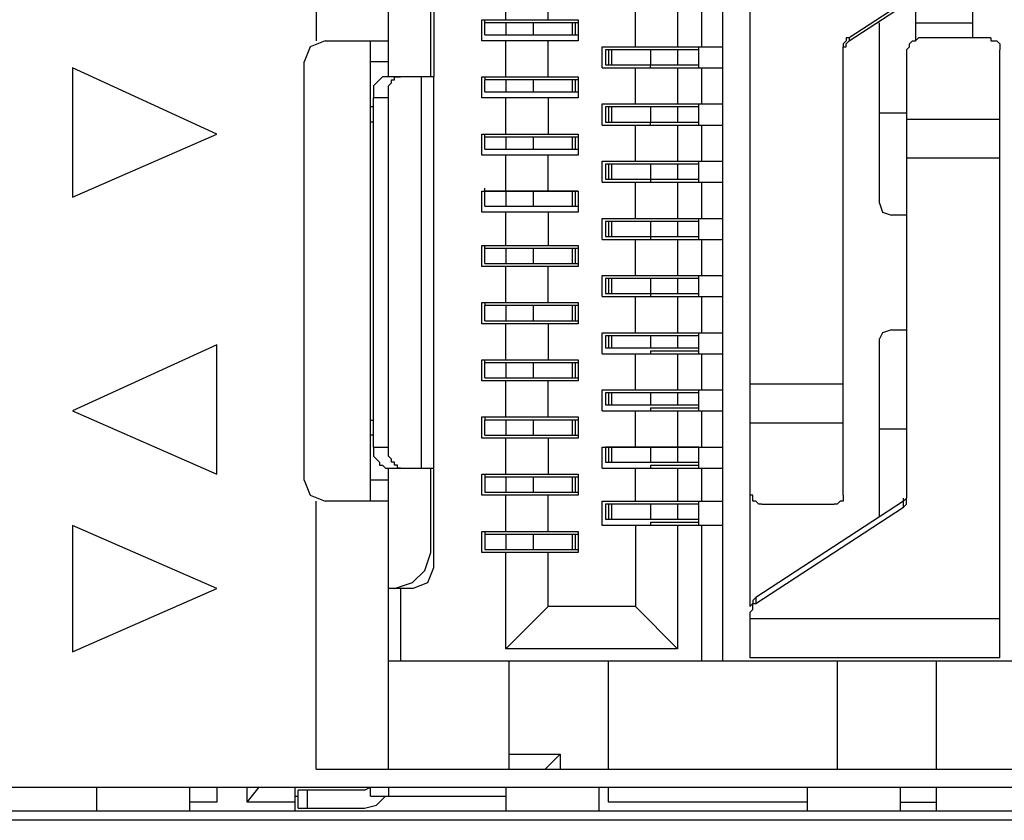
# Model space of a CAD drawing. Units: inches. Extents: x -1.3 to 18.3, y 6 to 19.5.
# Drawn here: x 0.9 to 1.5, y 8.3 to 8.8 of the extents above; entities that cross this region are included whole.
import ezdxf

# ---------------------------------------------------------------- set-up
doc = ezdxf.new("R2010")
doc.units = ezdxf.units.IN
doc.header["$MEASUREMENT"] = 0
doc.layers.add('Layer 1', color=7, linetype='Continuous')

msp = doc.modelspace()

# ---------------------------------------------------------------- linework, layer by layer
at = {"layer": 'Layer 1', "color": 7, "lineweight": 25}
for points in [[(1.0775, 8.92917), (1.0775, 8.78083)], [(1.1175, 8.76083), (1.1175, 8.92917)], [(1.3025, 8.4375), (1.3025, 8.86917)], [(1.3175, 8.8675), (1.3175, 8.4675)], [(1.1825, 8.7925), (1.1825, 8.8625)], [(1.20583, 8.7925), (1.20583, 8.8375)], [(1.45417, 8.83583), (1.3725, 8.7825)], [(1.3725, 8.78083), (1.45417, 8.83417)], [(1.1425, 8.8175), (1.1425, 8.76083)], [(1.14083, 8.76083), (1.14083, 8.8075)], [(1.40917, 8.8025), (1.40917, 8.78083)], [(1.44083, 8.7825), (1.44083, 8.8025)], [(1.25417, 8.7775), (1.25417, 8.7975)], [(1.2775, 8.7975), (1.2775, 8.7775)], [(1.29083, 8.7775), (1.29083, 8.7975)], [(1.16917, 8.78083), (1.16917, 8.7925)], [(1.16917, 8.7925), (1.2225, 8.7925)], [(1.17083, 8.78417), (1.17083, 8.7925)], [(1.2225, 8.7925), (1.2225, 8.78083)], [(1.2225, 8.79083), (1.17083, 8.79083)], [(1.1825, 8.79083), (1.1825, 8.78417)], [(1.1975, 8.79083), (1.1975, 8.78417)], [(1.21917, 8.79083), (1.21917, 8.78417)], [(1.22083, 8.79083), (1.22083, 8.78417)], [(1.2225, 8.79083), (1.2225, 8.78417)], [(1.2225, 8.79083), (1.2225, 8.78417)], [(1.38917, 8.69083), (1.38917, 8.79083)], [(1.40917, 8.79083), (1.44083, 8.79083)], [(1.0825, 8.78083), (1.07417, 8.7775), (1.07083, 8.76917)], [(1.0825, 8.78083), (1.1175, 8.78083)], [(1.1075, 8.52583), (1.1075, 8.78083)], [(1.2225, 8.78083), (1.16917, 8.78083)], [(1.17083, 8.78417), (1.2225, 8.78417)], [(1.1825, 8.76083), (1.1825, 8.78083)], [(1.20583, 8.76083), (1.20583, 8.78083)], [(1.3725, 8.7825), (1.37083, 8.7825), (1.37083, 8.78083), (1.36917, 8.77917), (1.36917, 8.7775)], [(1.3725, 8.78083), (1.37083, 8.77917)], [(1.3725, 8.7825), (1.3725, 8.78083)], [(1.40417, 8.77583), (1.40583, 8.7775), (1.40583, 8.77917), (1.4075, 8.78083), (1.40917, 8.78083), (1.41083, 8.7825)], [(1.45083, 8.7825), (1.41083, 8.7825)], [(1.45083, 8.7825), (1.45083, 8.78083), (1.45417, 8.78083), (1.45583, 8.77917), (1.45583, 8.77583)], [(1.23583, 8.76583), (1.23583, 8.7775)], [(1.23583, 8.7775), (1.3025, 8.7775)], [(1.2375, 8.77583), (1.2375, 8.7675)], [(1.2375, 8.77583), (1.2375, 8.7675)], [(1.28917, 8.77583), (1.2375, 8.77583)], [(1.23917, 8.77583), (1.23917, 8.7675)], [(1.24083, 8.77583), (1.24083, 8.7675)], [(1.2625, 8.77583), (1.2625, 8.7675)], [(1.2775, 8.77583), (1.2775, 8.7675)], [(1.28917, 8.76583), (1.28917, 8.7775)], [(1.36917, 8.77583), (1.36917, 8.7775), (1.37083, 8.7775), (1.37083, 8.77917)], [(1.36917, 8.52917), (1.36917, 8.7775)], [(1.40417, 8.77583), (1.40417, 8.5275)], [(1.45583, 8.43917), (1.45583, 8.77583)], [(1.07083, 8.5375), (1.07083, 8.76917)], [(1.1175, 8.76917), (1.1075, 8.76917)], [(0.9425, 8.76583), (0.9425, 8.69417)], [(1.0225, 8.72917), (0.9425, 8.76583)], [(1.23583, 8.76583), (1.3025, 8.76583)], [(1.2375, 8.7675), (1.28917, 8.7675)], [(1.25417, 8.74583), (1.25417, 8.76583)], [(1.2625, 8.76583), (1.2625, 8.7675)], [(1.2625, 8.76583), (1.28917, 8.76583)], [(1.2775, 8.76583), (1.2775, 8.74583)], [(1.29083, 8.74583), (1.29083, 8.76583)], [(1.11583, 8.76083), (1.11417, 8.76083), (1.1125, 8.75917), (1.11083, 8.7575), (1.10917, 8.75583), (1.10917, 8.74917)], [(1.1425, 8.76083), (1.11583, 8.76083)], [(1.1175, 8.74917), (1.1175, 8.75583), (1.11917, 8.7575), (1.11917, 8.75917), (1.12083, 8.75917), (1.12083, 8.76083), (1.12417, 8.76083)], [(1.13583, 8.54417), (1.13583, 8.76083)], [(1.1425, 8.48917), (1.1425, 8.76083)], [(1.16917, 8.74917), (1.16917, 8.76083)], [(1.16917, 8.76083), (1.2225, 8.76083)], [(1.17083, 8.76083), (1.17083, 8.75917)], [(1.17083, 8.7525), (1.17083, 8.75917)], [(1.2225, 8.75917), (1.17083, 8.75917)], [(1.1825, 8.75917), (1.1825, 8.7525)], [(1.1975, 8.75917), (1.1975, 8.7525)], [(1.21917, 8.75917), (1.21917, 8.7525)], [(1.22083, 8.75917), (1.22083, 8.7525)], [(1.2225, 8.76083), (1.2225, 8.74917)], [(1.2225, 8.75917), (1.2225, 8.7525)], [(1.2225, 8.75917), (1.2225, 8.7525)], [(1.10917, 8.55583), (1.10917, 8.74917)], [(1.1175, 8.74917), (1.10917, 8.74917)], [(1.1175, 8.55583), (1.1175, 8.74917)], [(1.2225, 8.74917), (1.16917, 8.74917)], [(1.17083, 8.7525), (1.2225, 8.7525)], [(1.1825, 8.72917), (1.1825, 8.74917)], [(1.20583, 8.74917), (1.20583, 8.72917)], [(1.10917, 8.74417), (1.1075, 8.74417)], [(1.23583, 8.73417), (1.23583, 8.74583)], [(1.23583, 8.74583), (1.3025, 8.74583)], [(1.2375, 8.74417), (1.2375, 8.73583)], [(1.2375, 8.74417), (1.2375, 8.73583)], [(1.28917, 8.74417), (1.2375, 8.74417)], [(1.23917, 8.74417), (1.23917, 8.73583)], [(1.24083, 8.74417), (1.24083, 8.73583)], [(1.2625, 8.74417), (1.2625, 8.73583)], [(1.2775, 8.74417), (1.2775, 8.73583)], [(1.28917, 8.73417), (1.28917, 8.74583)], [(1.38917, 8.74083), (1.40417, 8.74083)], [(1.40417, 8.7375), (1.45583, 8.7375)], [(1.1075, 8.57083), (1.1075, 8.73583)], [(1.10917, 8.73583), (1.1075, 8.73583)], [(1.23583, 8.73417), (1.3025, 8.73417)], [(1.2375, 8.73583), (1.28917, 8.73583)], [(1.25417, 8.71417), (1.25417, 8.73417)], [(1.2625, 8.73417), (1.2625, 8.73583)], [(1.2625, 8.73417), (1.28917, 8.73417)], [(1.2775, 8.73417), (1.2775, 8.71417)], [(1.29083, 8.71417), (1.29083, 8.73417)], [(0.9425, 8.69417), (1.0225, 8.72917)], [(1.16917, 8.7175), (1.16917, 8.72917)], [(1.16917, 8.72917), (1.2225, 8.72917)], [(1.17083, 8.72083), (1.17083, 8.72917)], [(1.2225, 8.7275), (1.17083, 8.7275)], [(1.1825, 8.7275), (1.1825, 8.72083)], [(1.1975, 8.7275), (1.1975, 8.72083)], [(1.21917, 8.7275), (1.21917, 8.72083)], [(1.22083, 8.7275), (1.22083, 8.72083)], [(1.2225, 8.72917), (1.2225, 8.7175)], [(1.2225, 8.7275), (1.2225, 8.72083)], [(1.2225, 8.7275), (1.2225, 8.72083)], [(1.17083, 8.72083), (1.2225, 8.72083)], [(1.2225, 8.7175), (1.16917, 8.7175)], [(1.1825, 8.6975), (1.1825, 8.7175)], [(1.20583, 8.6975), (1.20583, 8.7175)], [(1.45583, 8.71583), (1.40417, 8.71583)], [(1.23583, 8.7025), (1.23583, 8.71417)], [(1.23583, 8.71417), (1.3025, 8.71417)], [(1.2375, 8.7125), (1.2375, 8.70417)], [(1.2375, 8.7125), (1.2375, 8.70417)], [(1.28917, 8.7125), (1.2375, 8.7125)], [(1.23917, 8.7125), (1.23917, 8.70417)], [(1.24083, 8.7125), (1.24083, 8.70417)], [(1.2625, 8.7125), (1.2625, 8.70417)], [(1.2775, 8.7125), (1.2775, 8.70417)], [(1.28917, 8.7025), (1.28917, 8.71417)], [(1.2375, 8.70417), (1.28917, 8.70417)], [(1.2625, 8.70417), (1.2625, 8.7025)], [(1.17083, 8.6975), (1.17083, 8.69917)], [(1.23583, 8.7025), (1.3025, 8.7025)], [(1.25417, 8.6825), (1.25417, 8.7025)], [(1.2625, 8.7025), (1.28917, 8.7025)], [(1.2775, 8.7025), (1.2775, 8.6825)], [(1.29083, 8.6825), (1.29083, 8.7025)], [(1.16917, 8.68583), (1.16917, 8.6975)], [(1.16917, 8.6975), (1.2225, 8.6975)], [(1.17083, 8.68917), (1.17083, 8.6975)], [(1.2225, 8.6975), (1.17083, 8.6975)], [(1.1825, 8.6975), (1.1825, 8.68917)], [(1.1975, 8.6975), (1.1975, 8.68917)], [(1.21917, 8.6975), (1.21917, 8.68917)], [(1.22083, 8.6975), (1.22083, 8.68917)], [(1.2225, 8.6975), (1.2225, 8.68583)], [(1.2225, 8.6975), (1.2225, 8.68917)], [(1.2225, 8.6975), (1.2225, 8.68917)], [(1.17083, 8.68917), (1.2225, 8.68917)], [(1.38917, 8.69083), (1.39083, 8.68583), (1.39583, 8.68417)], [(1.2225, 8.68583), (1.16917, 8.68583)], [(1.1825, 8.6675), (1.1825, 8.68583)], [(1.20583, 8.68583), (1.20583, 8.6675)], [(1.23583, 8.67083), (1.23583, 8.6825)], [(1.23583, 8.6825), (1.3025, 8.6825)], [(1.28917, 8.67083), (1.28917, 8.6825)], [(1.40417, 8.68417), (1.39583, 8.68417)], [(1.2375, 8.68083), (1.2375, 8.6725)], [(1.2375, 8.68083), (1.2375, 8.6725)], [(1.28917, 8.68083), (1.2375, 8.68083)], [(1.23917, 8.68083), (1.23917, 8.6725)], [(1.24083, 8.68083), (1.24083, 8.6725)], [(1.2625, 8.68083), (1.2625, 8.6725)], [(1.2775, 8.68083), (1.2775, 8.6725)], [(1.2375, 8.6725), (1.28917, 8.6725)], [(1.2625, 8.6725), (1.2625, 8.67083)], [(1.16917, 8.65583), (1.16917, 8.6675)], [(1.16917, 8.6675), (1.2225, 8.6675)], [(1.17083, 8.6575), (1.17083, 8.6675)], [(1.2225, 8.66583), (1.17083, 8.66583)], [(1.1825, 8.66583), (1.1825, 8.6575)], [(1.1975, 8.66583), (1.1975, 8.6575)], [(1.21917, 8.66583), (1.21917, 8.6575)], [(1.22083, 8.66583), (1.22083, 8.6575)], [(1.2225, 8.6675), (1.2225, 8.65583)], [(1.2225, 8.66583), (1.2225, 8.6575)], [(1.2225, 8.66583), (1.2225, 8.6575)], [(1.23583, 8.67083), (1.3025, 8.67083)], [(1.25417, 8.65083), (1.25417, 8.67083)], [(1.2625, 8.67083), (1.28917, 8.67083)], [(1.2775, 8.67083), (1.2775, 8.65083)], [(1.29083, 8.65083), (1.29083, 8.67083)], [(1.2225, 8.65583), (1.16917, 8.65583)], [(1.17083, 8.6575), (1.2225, 8.6575)], [(1.1825, 8.63583), (1.1825, 8.65583)], [(1.20583, 8.63583), (1.20583, 8.65583)], [(1.23583, 8.63917), (1.23583, 8.65083)], [(1.23583, 8.65083), (1.3025, 8.65083)], [(1.2375, 8.64917), (1.2375, 8.64083)], [(1.2375, 8.64917), (1.2375, 8.64083)], [(1.28917, 8.64917), (1.2375, 8.64917)], [(1.23917, 8.64917), (1.23917, 8.64083)], [(1.24083, 8.64917), (1.24083, 8.64083)], [(1.2625, 8.64917), (1.2625, 8.64083)], [(1.2775, 8.64917), (1.2775, 8.64083)], [(1.28917, 8.63917), (1.28917, 8.65083)], [(1.23583, 8.63917), (1.3025, 8.63917)], [(1.2375, 8.64083), (1.28917, 8.64083)], [(1.25417, 8.61917), (1.25417, 8.63917)], [(1.2625, 8.64083), (1.2625, 8.63917)], [(1.2625, 8.64083), (1.28917, 8.64083)], [(1.2775, 8.63917), (1.2775, 8.61917)], [(1.29083, 8.61917), (1.29083, 8.63917)], [(1.16917, 8.62417), (1.16917, 8.63583)], [(1.16917, 8.63583), (1.2225, 8.63583)], [(1.17083, 8.63583), (1.17083, 8.63417)], [(1.17083, 8.62583), (1.17083, 8.63417)], [(1.2225, 8.63417), (1.17083, 8.63417)], [(1.1825, 8.63417), (1.1825, 8.62583)], [(1.1975, 8.63417), (1.1975, 8.62583)], [(1.21917, 8.63417), (1.21917, 8.62583)], [(1.22083, 8.63417), (1.22083, 8.62583)], [(1.2225, 8.63583), (1.2225, 8.62417)], [(1.2225, 8.63417), (1.2225, 8.62583)], [(1.2225, 8.63417), (1.2225, 8.62583)], [(1.2225, 8.62417), (1.16917, 8.62417)], [(1.17083, 8.62583), (1.2225, 8.62583)], [(1.1825, 8.60417), (1.1825, 8.62417)], [(1.20583, 8.62417), (1.20583, 8.60417)], [(1.23583, 8.6075), (1.23583, 8.61917)], [(1.23583, 8.61917), (1.3025, 8.61917)], [(1.2375, 8.6175), (1.2375, 8.61083)], [(1.2375, 8.6175), (1.2375, 8.61083)], [(1.28917, 8.6175), (1.2375, 8.6175)], [(1.23917, 8.6175), (1.23917, 8.61083)], [(1.24083, 8.6175), (1.24083, 8.61083)], [(1.2625, 8.6175), (1.2625, 8.61083)], [(1.2775, 8.6175), (1.2775, 8.61083)], [(1.28917, 8.6075), (1.28917, 8.61917)], [(1.39583, 8.62083), (1.39083, 8.61917), (1.38917, 8.61583)], [(1.39583, 8.62083), (1.40417, 8.62083)], [(1.0225, 8.6125), (0.9425, 8.57583)], [(1.0225, 8.54083), (1.0225, 8.6125)], [(1.38917, 8.5175), (1.38917, 8.61583)], [(1.23583, 8.6075), (1.3025, 8.6075)], [(1.2375, 8.61083), (1.28917, 8.61083)], [(1.25417, 8.5875), (1.25417, 8.6075)], [(1.2625, 8.60917), (1.2625, 8.6075)], [(1.2625, 8.60917), (1.28917, 8.60917)], [(1.2775, 8.6075), (1.2775, 8.5875)], [(1.29083, 8.5875), (1.29083, 8.6075)], [(1.16917, 8.5925), (1.16917, 8.60417)], [(1.16917, 8.60417), (1.2225, 8.60417)], [(1.17083, 8.59417), (1.17083, 8.60417)], [(1.2225, 8.6025), (1.17083, 8.6025)], [(1.1825, 8.6025), (1.1825, 8.59417)], [(1.1975, 8.6025), (1.1975, 8.59417)], [(1.21917, 8.6025), (1.21917, 8.59417)], [(1.22083, 8.6025), (1.22083, 8.59417)], [(1.2225, 8.60417), (1.2225, 8.5925)], [(1.2225, 8.6025), (1.2225, 8.59417)], [(1.2225, 8.6025), (1.2225, 8.59417)], [(1.2225, 8.5925), (1.16917, 8.5925)], [(1.17083, 8.59417), (1.2225, 8.59417)], [(1.1825, 8.5725), (1.1825, 8.5925)], [(1.20583, 8.5725), (1.20583, 8.5925)], [(1.3175, 8.59083), (1.36917, 8.59083)], [(1.23583, 8.57583), (1.23583, 8.5875)], [(1.23583, 8.5875), (1.3025, 8.5875)], [(1.2375, 8.58583), (1.2375, 8.57917)], [(1.2375, 8.58583), (1.2375, 8.57917)], [(1.28917, 8.58583), (1.2375, 8.58583)], [(1.23917, 8.58583), (1.23917, 8.57917)], [(1.24083, 8.58583), (1.24083, 8.57917)], [(1.2625, 8.58583), (1.2625, 8.57917)], [(1.2775, 8.58583), (1.2775, 8.57917)], [(1.28917, 8.57583), (1.28917, 8.5875)], [(1.2375, 8.57917), (1.28917, 8.57917)], [(0.9425, 8.57583), (1.0225, 8.54083)], [(1.23583, 8.57583), (1.3025, 8.57583)], [(1.25417, 8.55583), (1.25417, 8.57583)], [(1.2625, 8.5775), (1.2625, 8.57583)], [(1.2625, 8.5775), (1.28917, 8.5775)], [(1.2775, 8.57583), (1.2775, 8.55583)], [(1.29083, 8.55583), (1.29083, 8.57583)], [(1.1075, 8.57083), (1.10917, 8.57083)], [(1.16917, 8.56083), (1.16917, 8.5725)], [(1.16917, 8.5725), (1.2225, 8.5725)], [(1.17083, 8.5725), (1.17083, 8.57083)], [(1.17083, 8.5625), (1.17083, 8.57083)], [(1.2225, 8.57083), (1.17083, 8.57083)], [(1.1825, 8.57083), (1.1825, 8.5625)], [(1.1975, 8.57083), (1.1975, 8.5625)], [(1.21917, 8.57083), (1.21917, 8.5625)], [(1.22083, 8.57083), (1.22083, 8.5625)], [(1.2225, 8.5725), (1.2225, 8.56083)], [(1.2225, 8.57083), (1.2225, 8.5625)], [(1.2225, 8.57083), (1.2225, 8.5625)], [(1.36917, 8.56917), (1.3175, 8.56917)], [(1.10917, 8.5625), (1.1075, 8.5625)], [(1.17083, 8.5625), (1.2225, 8.5625)], [(1.40417, 8.56583), (1.38917, 8.56583)], [(1.2225, 8.56083), (1.16917, 8.56083)], [(1.1825, 8.54083), (1.1825, 8.56083)], [(1.20583, 8.56083), (1.20583, 8.54083)], [(1.10917, 8.55583), (1.1175, 8.55583)], [(1.10917, 8.55583), (1.10917, 8.55083), (1.11083, 8.54917), (1.1125, 8.5475), (1.1125, 8.54583), (1.11417, 8.54583), (1.11583, 8.54417)], [(1.12417, 8.54417), (1.1225, 8.54417), (1.1225, 8.54583), (1.12083, 8.54583), (1.12083, 8.5475), (1.11917, 8.5475), (1.11917, 8.54917), (1.1175, 8.55083), (1.1175, 8.55583)], [(1.23583, 8.54417), (1.23583, 8.55583)], [(1.23583, 8.55583), (1.3025, 8.55583)], [(1.2375, 8.55583), (1.2375, 8.5475)], [(1.2375, 8.55583), (1.2375, 8.5475)], [(1.28917, 8.55583), (1.2375, 8.55583)], [(1.23917, 8.55583), (1.23917, 8.5475)], [(1.24083, 8.55583), (1.24083, 8.5475)], [(1.2625, 8.55583), (1.2625, 8.5475)], [(1.2775, 8.55583), (1.2775, 8.5475)], [(1.28917, 8.54417), (1.28917, 8.55583)], [(1.2375, 8.5475), (1.28917, 8.5475)], [(1.2625, 8.54583), (1.2625, 8.54417)], [(1.2625, 8.54583), (1.28917, 8.54583)], [(1.11583, 8.54417), (1.1425, 8.54417)], [(1.1175, 8.3775), (1.1175, 8.54417)], [(1.14083, 8.4975), (1.14083, 8.54417)], [(1.16917, 8.52917), (1.16917, 8.54083)], [(1.16917, 8.54083), (1.2225, 8.54083)], [(1.17083, 8.54083), (1.17083, 8.53083)], [(1.2225, 8.54083), (1.2225, 8.52917)], [(1.23583, 8.54417), (1.3025, 8.54417)], [(1.25417, 8.52583), (1.25417, 8.54417)], [(1.2775, 8.54417), (1.2775, 8.52583)], [(1.29083, 8.52583), (1.29083, 8.54417)], [(1.07083, 8.5375), (1.07417, 8.52917), (1.0825, 8.52583)], [(1.1175, 8.5375), (1.1075, 8.5375)], [(1.2225, 8.53917), (1.17083, 8.53917)], [(1.1825, 8.53917), (1.1825, 8.53083)], [(1.1975, 8.53917), (1.1975, 8.53083)], [(1.21917, 8.53917), (1.21917, 8.53083)], [(1.22083, 8.53917), (1.22083, 8.53083)], [(1.2225, 8.53917), (1.2225, 8.53083)], [(1.2225, 8.53917), (1.2225, 8.53083)], [(1.17083, 8.53083), (1.2225, 8.53083)], [(1.40417, 8.53083), (1.40417, 8.5275), (1.4025, 8.52583)], [(1.0775, 8.3775), (1.0775, 8.52583)], [(1.1175, 8.52583), (1.0825, 8.52583)], [(1.2225, 8.52917), (1.16917, 8.52917)], [(1.1825, 8.50917), (1.1825, 8.52917)], [(1.20583, 8.50917), (1.20583, 8.52917)], [(1.23583, 8.5125), (1.23583, 8.52583)], [(1.23583, 8.52583), (1.3025, 8.52583)], [(1.2375, 8.52417), (1.2375, 8.51583)], [(1.2375, 8.52417), (1.2375, 8.51583)], [(1.28917, 8.52417), (1.2375, 8.52417)], [(1.23917, 8.52417), (1.23917, 8.51583)], [(1.24083, 8.52417), (1.24083, 8.51583)], [(1.2625, 8.52417), (1.2625, 8.51583)], [(1.2775, 8.52417), (1.2775, 8.51583)], [(1.28917, 8.5125), (1.28917, 8.52583)], [(1.32417, 8.52417), (1.3225, 8.52417), (1.32083, 8.52583), (1.31917, 8.52583), (1.31917, 8.52917), (1.3175, 8.52917)], [(1.4025, 8.52583), (1.32083, 8.4725)], [(1.32417, 8.52417), (1.36417, 8.52417)], [(1.36917, 8.52917), (1.36917, 8.52583), (1.3675, 8.52583), (1.36583, 8.52417), (1.36417, 8.52417)], [(1.4025, 8.5225), (1.40417, 8.52417), (1.40417, 8.5275)], [(1.4025, 8.52583), (1.4025, 8.5275)], [(1.4025, 8.5225), (1.4025, 8.52583)], [(1.32083, 8.46917), (1.4025, 8.5225)], [(1.2375, 8.51583), (1.28917, 8.51583)], [(1.2625, 8.51417), (1.2625, 8.5125)], [(1.2625, 8.51417), (1.28917, 8.51417)], [(0.9425, 8.5125), (0.9425, 8.4425)], [(1.0225, 8.4775), (0.9425, 8.5125)], [(1.16917, 8.4975), (1.16917, 8.50917)], [(1.16917, 8.50917), (1.2225, 8.50917)], [(1.17083, 8.50917), (1.17083, 8.49917)], [(1.2225, 8.5075), (1.17083, 8.5075)], [(1.1825, 8.5075), (1.1825, 8.49917)], [(1.1975, 8.5075), (1.1975, 8.49917)], [(1.21917, 8.5075), (1.21917, 8.49917)], [(1.22083, 8.5075), (1.22083, 8.49917)], [(1.2225, 8.50917), (1.2225, 8.4975)], [(1.2225, 8.5075), (1.2225, 8.49917)], [(1.2225, 8.5075), (1.2225, 8.49917)], [(1.3025, 8.5125), (1.23583, 8.5125)], [(1.25417, 8.5125), (1.25417, 8.4675)], [(1.2775, 8.5125), (1.2775, 8.44417)], [(1.29083, 8.4375), (1.29083, 8.5125)], [(1.12083, 8.4775), (1.13083, 8.48083), (1.1375, 8.4875), (1.14083, 8.4975)], [(1.2225, 8.4975), (1.16917, 8.4975)], [(1.17083, 8.49917), (1.2225, 8.49917)], [(1.1825, 8.44417), (1.1825, 8.4975)], [(1.20583, 8.4675), (1.20583, 8.4975)], [(1.13083, 8.4775), (1.13917, 8.48083), (1.1425, 8.48917)], [(0.9425, 8.4425), (1.0225, 8.4775)], [(1.12083, 8.4775), (1.1175, 8.4775)], [(1.13083, 8.4775), (1.1175, 8.4775)], [(1.12417, 8.4775), (1.12417, 8.4375)], [(1.32083, 8.4725), (1.31917, 8.47083), (1.31917, 8.46917), (1.3175, 8.4675)], [(1.32083, 8.4725), (1.32083, 8.46917)], [(1.20583, 8.4675), (1.1825, 8.44417)], [(1.25417, 8.4675), (1.20583, 8.4675)], [(1.25417, 8.4675), (1.2775, 8.44417)], [(1.31917, 8.46583), (1.3175, 8.46417)], [(1.3175, 8.46417), (1.3175, 8.43917)], [(1.31917, 8.46583), (1.31917, 8.46917), (1.32083, 8.46917)], [(1.3175, 8.46083), (1.45583, 8.46083)], [(1.2775, 8.44417), (1.1825, 8.44417)], [(1.1175, 8.4375), (1.46917, 8.4375)], [(1.18417, 8.4375), (1.18417, 8.3775)], [(1.23917, 8.3775), (1.23917, 8.4375)], [(1.45583, 8.43917), (1.3175, 8.43917)], [(1.36583, 8.4375), (1.36583, 8.3775)], [(1.42083, 8.3775), (1.42083, 8.4375)], [(1.18417, 8.38583), (1.2125, 8.38583)], [(1.2125, 8.38583), (1.20417, 8.3775)], [(1.2125, 8.38583), (1.2125, 8.3775)], [(1.0775, 8.3775), (1.46583, 8.3775)], [(0.49917, 8.3675), (1.48917, 8.3675)], [(0.95583, 8.3675), (0.95583, 8.35417)], [(1.0075, 8.35417), (1.0075, 8.3675)], [(1.0225, 8.3675), (1.0225, 8.35917)], [(1.03917, 8.35917), (1.03917, 8.3675)], [(1.03917, 8.35917), (1.04583, 8.3675)], [(1.06583, 8.35417), (1.06583, 8.3675)], [(1.0675, 8.35583), (1.0675, 8.36583)], [(1.10417, 8.36583), (1.0675, 8.36583)], [(1.0725, 8.36583), (1.0725, 8.35583)], [(1.10417, 8.36583), (1.1075, 8.3675)], [(1.1075, 8.3625), (1.1075, 8.3675)], [(1.1175, 8.3675), (1.1175, 8.3625)], [(1.1825, 8.3675), (1.1825, 8.35417)], [(1.23417, 8.35417), (1.23417, 8.3675)], [(1.23917, 8.35917), (1.23917, 8.3675)], [(1.34917, 8.3675), (1.34917, 8.35417)], [(1.40083, 8.35417), (1.40083, 8.3675)], [(1.42083, 8.35417), (1.42083, 8.3675)], [(1.06583, 8.3625), (1.0675, 8.3625)], [(1.10417, 8.35583), (1.11083, 8.3575), (1.11583, 8.3625)], [(1.1075, 8.3625), (1.1825, 8.3625)], [(1.0225, 8.35917), (1.0075, 8.35917)], [(1.06583, 8.35917), (1.03917, 8.35917)], [(1.0675, 8.35583), (1.10417, 8.35583)], [(1.34917, 8.35917), (1.23917, 8.35917)], [(1.40083, 8.35917), (1.42083, 8.35917)], [(1.49417, 8.35417), (0.4725, 8.35417)], [(1.4975, 8.34917), (0.4675, 8.34917)]]:
    msp.add_lwpolyline(points, dxfattribs=at)

doc.saveas('drawing.dxf')
